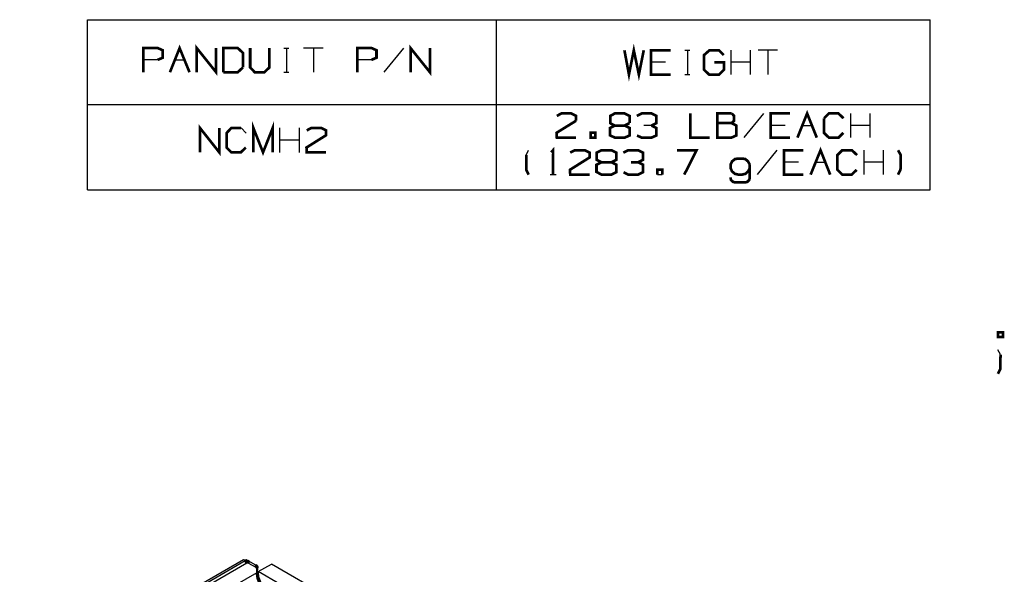
# Model space of a CAD drawing. Extents: x 0.5 to 10.6, y 1.8 to 8.
# Drawn here: x 7 to 10.6, y 5.8 to 7.8 of the extents above; entities that cross this region are included whole.
import ezdxf

# ---------------------------------------------------------------- set-up
doc = ezdxf.new("R2010")
doc.units = 0
doc.header["$MEASUREMENT"] = 0
doc.layers.add('3', color=3, linetype='CONTINUOUS')
doc.layers.add('7', color=7, linetype='CONTINUOUS')

msp = doc.modelspace()

# ---------------------------------------------------------------- linework, layer by layer
at = {"layer": '3'}
for p, q in [((7.8031, 5.8455), (6.9823, 5.3711)), ((7.2717, 5.5315), (7.8091, 5.8425)), ((7.815, 5.8327), (7.2785, 5.5226)), ((7.8031, 5.8455), (7.813, 5.8465)), ((7.8091, 5.8425), (7.8031, 5.8455)), ((7.8091, 5.8425), (7.8189, 5.8435)), ((7.813, 5.8465), (7.8189, 5.8435)), ((7.8209, 5.8327), (7.815, 5.8327)), ((7.8189, 5.8435), (7.8474, 5.8268)), ((7.8494, 5.8169), (7.8209, 5.8327)), ((7.8524, 5.811), (7.8494, 5.8169)), ((7.8573, 5.8022), (7.9055, 5.8297)), ((10.3809, 4.4006), (7.9055, 5.8297)), ((7.8524, 5.7982), (7.2835, 5.4705)), ((7.8524, 5.7982), (7.8524, 5.811)), ((7.8543, 5.8012), (7.8543, 5.814)), ((10.2608, 4.4144), (7.8573, 5.8022))]:
    msp.add_line(p, q, dxfattribs=at)
at = {"layer": '3', "const_width": 0.00984}
for points in [[(7.8091, 5.8425), (7.813, 5.8376), (7.815, 5.8327)], [(7.8189, 5.8435), (7.8219, 5.8386), (7.8209, 5.8327)], [(7.8474, 5.8268), (7.8504, 5.8228), (7.8494, 5.8169)], [(7.8543, 5.814), (7.8543, 5.8179), (7.8533, 5.8209), (7.8514, 5.8238), (7.8484, 5.8258)], [(7.8543, 5.814), (7.8533, 5.812), (7.8524, 5.811)], [(7.8543, 5.8012), (7.8533, 5.7992), (7.8524, 5.7982)], [(7.8927, 5.7254), (7.877, 5.7382), (7.8632, 5.7569), (7.8553, 5.7776), (7.8524, 5.7982)], [(7.8799, 5.7392), (7.8661, 5.7589), (7.8573, 5.7805), (7.8543, 5.8022)], [(7.8573, 5.8022), (7.8563, 5.8002), (7.8543, 5.7992)]]:
    msp.add_lwpolyline(points, dxfattribs=at)
at = {"layer": '7'}
for p, q in [((7.2313, 7.2037), (7.2313, 7.8287)), ((7.2313, 7.8287), (10.3219, 7.8287)), ((7.2313, 7.8287), (10.3219, 7.8287)), ((7.2313, 7.2037), (7.2313, 7.8287)), ((8.7313, 7.2037), (8.7313, 7.8287)), ((8.7313, 7.2037), (8.7313, 7.8287)), ((10.3219, 7.2037), (10.3219, 7.8287)), ((10.3219, 7.2037), (10.3219, 7.8287)), ((7.9518, 7.7244), (7.9695, 7.7244)), ((7.9616, 7.7244), (7.9616, 7.6358)), ((8.0955, 7.7244), (8.0236, 7.7244)), ((8.06, 7.7244), (8.06, 7.6358)), ((8.3898, 7.7244), (8.3179, 7.6358)), ((9.4222, 7.7165), (9.4409, 7.7165)), ((9.4321, 7.7165), (9.4321, 7.627)), ((9.5925, 7.627), (9.5925, 7.7165)), ((9.6634, 7.627), (9.6634, 7.7165)), ((9.7618, 7.7165), (9.6909, 7.7165)), ((9.7264, 7.7165), (9.7264, 7.627)), ((7.4882, 7.6811), (7.436, 7.6811)), ((7.5512, 7.6811), (7.5866, 7.6811)), ((8.2726, 7.6811), (8.2205, 7.6811)), ((9.3514, 7.6722), (9.2982, 7.6722)), ((9.6634, 7.6722), (9.5925, 7.6722)), ((7.9518, 7.6358), (7.9695, 7.6358)), ((9.4222, 7.627), (9.4409, 7.627)), ((7.2313, 7.5167), (10.3219, 7.5167)), ((7.2313, 7.5167), (10.3219, 7.5167)), ((9.7106, 7.4843), (9.6388, 7.3957)), ((10.0315, 7.3957), (10.0315, 7.4843)), ((10.1024, 7.3957), (10.1024, 7.4843)), ((7.7943, 7.4311), (7.813, 7.4124)), ((7.937, 7.3415), (7.937, 7.4311)), ((8.0089, 7.3415), (8.0089, 7.4311)), ((9.3002, 7.44), (9.2726, 7.44)), ((9.7904, 7.44), (9.7372, 7.44)), ((9.8533, 7.44), (9.8888, 7.44)), ((10.1024, 7.44), (10.0315, 7.44)), ((8.0089, 7.3868), (7.937, 7.3868)), ((8.8406, 7.3317), (8.8494, 7.3494)), ((9.7598, 7.3494), (9.688, 7.2598)), ((10.0807, 7.2598), (10.0807, 7.3494)), ((10.1516, 7.2598), (10.1516, 7.3494)), ((9.8396, 7.3051), (9.7864, 7.3051)), ((9.9026, 7.3051), (9.938, 7.3051)), ((10.1516, 7.3051), (10.0807, 7.3051)), ((8.9281, 7.2598), (8.9508, 7.2598)), ((9.3219, 7.2598), (9.3396, 7.2598)), ((7.2313, 7.2037), (10.3219, 7.2037)), ((7.2313, 7.2037), (10.3219, 7.2037)), ((10.5807, 6.5994), (10.5709, 6.6171))]:
    msp.add_line(p, q, dxfattribs=at)
at = {"layer": '7', "const_width": 0.00984}
for points in [[(7.5335, 7.6358), (7.5689, 7.7244), (7.6053, 7.6358)], [(7.6319, 7.6358), (7.6319, 7.7244), (7.7028, 7.6358), (7.7028, 7.7244)], [(8.4163, 7.6358), (8.4163, 7.7244), (8.4872, 7.6358), (8.4872, 7.7244)], [(9.2008, 7.7165), (9.2175, 7.627), (9.2352, 7.7165), (9.2539, 7.627), (9.2717, 7.7165)], [(7.436, 7.6358), (7.436, 7.7244), (7.4892, 7.7244), (7.5069, 7.7165), (7.5069, 7.689), (7.4882, 7.6811)], [(7.8012, 7.6535), (7.8012, 7.7067), (7.7825, 7.7244), (7.7293, 7.7244), (7.7293, 7.6358)], [(7.8278, 7.7244), (7.8278, 7.6535), (7.8445, 7.6358), (7.8799, 7.6358), (7.8986, 7.6535), (7.8986, 7.7244)], [(8.2205, 7.6358), (8.2205, 7.7244), (8.2736, 7.7244), (8.2913, 7.7165), (8.2913, 7.689), (8.2726, 7.6811)], [(9.3701, 7.627), (9.2982, 7.627), (9.2982, 7.7165), (9.3701, 7.7165)], [(9.5305, 7.6722), (9.5659, 7.6722), (9.5659, 7.6447), (9.5482, 7.627), (9.5118, 7.627), (9.4931, 7.6447), (9.4931, 7.6988), (9.5128, 7.7165), (9.5472, 7.7165), (9.565, 7.6988)], [(7.7293, 7.6358), (7.7825, 7.6358), (7.8012, 7.6535)], [(8.9528, 7.4754), (8.9695, 7.4843), (9.0059, 7.4843), (9.0236, 7.4754), (9.0236, 7.4577)], [(9.1654, 7.44), (9.1486, 7.4488), (9.1486, 7.4754), (9.1654, 7.4843), (9.2018, 7.4843), (9.2195, 7.4754), (9.2195, 7.4488)], [(9.3002, 7.44), (9.3179, 7.4488), (9.3179, 7.4754), (9.3002, 7.4843), (9.2638, 7.4843), (9.2461, 7.4754)], [(9.4429, 7.4843), (9.4429, 7.3957), (9.5138, 7.3957)], [(9.5413, 7.4488), (9.5413, 7.4843), (9.5945, 7.4843)], [(9.5945, 7.4843), (9.6033, 7.4754), (9.6033, 7.4577), (9.5945, 7.4488), (9.5413, 7.4488), (9.5413, 7.3957), (9.5935, 7.3957), (9.6112, 7.4035), (9.6112, 7.44), (9.5945, 7.4488)], [(9.8081, 7.3957), (9.7372, 7.3957), (9.7372, 7.4843), (9.8081, 7.4843)], [(9.8356, 7.3957), (9.8711, 7.4843), (9.9065, 7.3957)], [(9.9331, 7.4665), (9.9508, 7.4843), (9.9862, 7.4843), (10.0049, 7.4665)], [(7.6437, 7.3415), (7.6437, 7.4311), (7.7146, 7.3415), (7.7146, 7.4311)], [(7.8396, 7.3415), (7.8396, 7.4311), (7.875, 7.3415), (7.9104, 7.4311), (7.9104, 7.3415)], [(9.0236, 7.4577), (8.9518, 7.4134), (8.9528, 7.3957), (9.0236, 7.3957)], [(9.2195, 7.4488), (9.2018, 7.44), (9.1654, 7.44), (9.1476, 7.4311), (9.1476, 7.4045), (9.1654, 7.3957), (9.2018, 7.3957), (9.2195, 7.4035), (9.2195, 7.4311), (9.2018, 7.44)], [(9.247, 7.4035), (9.2638, 7.3957), (9.3002, 7.3957), (9.3179, 7.4035), (9.3179, 7.4311), (9.3002, 7.44)], [(10.0039, 7.4134), (9.9862, 7.3957), (9.9508, 7.3957), (9.9331, 7.4134), (9.9331, 7.4665)], [(7.812, 7.3593), (7.7933, 7.3415), (7.7589, 7.3415), (7.7411, 7.3593), (7.7411, 7.4124), (7.7589, 7.4311), (7.7943, 7.4311)], [(8.0354, 7.4222), (8.0522, 7.4311), (8.0886, 7.4311), (8.1063, 7.4222), (8.1063, 7.4045), (8.0344, 7.3593), (8.0354, 7.3415), (8.1063, 7.3415)], [(9.0768, 7.3957), (9.0945, 7.3957), (9.0945, 7.4134), (9.0768, 7.4134), (9.0768, 7.3957)], [(8.8494, 7.2598), (8.8406, 7.2776), (8.8406, 7.3317)], [(8.9321, 7.3415), (8.939, 7.3494), (8.939, 7.2598)], [(9.002, 7.3406), (9.0187, 7.3494), (9.0551, 7.3494), (9.0728, 7.3406), (9.0728, 7.3228), (9.001, 7.2776), (9.002, 7.2598), (9.0728, 7.2598)], [(9.1171, 7.3051), (9.0994, 7.314), (9.0994, 7.3406), (9.1171, 7.3494), (9.1535, 7.3494), (9.1713, 7.3406), (9.1713, 7.314), (9.1535, 7.3051), (9.1171, 7.3051), (9.0984, 7.2963), (9.0984, 7.2697), (9.1171, 7.2598), (9.1535, 7.2598), (9.1713, 7.2687), (9.1713, 7.2963), (9.1535, 7.3051)], [(9.251, 7.3051), (9.2687, 7.314), (9.2687, 7.3406), (9.251, 7.3494), (9.2146, 7.3494), (9.1969, 7.3406)], [(9.4203, 7.2598), (9.4656, 7.3494), (9.3937, 7.3494)], [(9.8573, 7.2598), (9.7864, 7.2598), (9.7864, 7.3494), (9.8573, 7.3494)], [(9.8839, 7.2598), (9.9203, 7.3494), (9.9557, 7.2598)], [(10.0531, 7.2776), (10.0344, 7.2598), (10, 7.2598), (9.9823, 7.2776), (9.9823, 7.3317), (10, 7.3494), (10.0354, 7.3494), (10.0541, 7.3317)], [(10.2047, 7.2598), (10.2136, 7.2776), (10.2146, 7.3317), (10.2047, 7.3494)], [(9.1978, 7.2687), (9.2146, 7.2598), (9.251, 7.2598), (9.2687, 7.2687), (9.2687, 7.2963), (9.251, 7.3051), (9.2244, 7.3051)], [(9.6604, 7.2972), (9.6545, 7.3081), (9.6447, 7.3169), (9.6319, 7.3189), (9.6191, 7.3189), (9.6063, 7.3169), (9.5955, 7.3081), (9.5906, 7.2972), (9.5906, 7.2835), (9.5955, 7.2717), (9.6063, 7.2628), (9.6191, 7.2598), (9.6319, 7.2598), (9.6447, 7.2628), (9.6545, 7.2717), (9.6604, 7.2835)], [(9.5906, 7.25), (9.5915, 7.2402), (9.5994, 7.2333), (9.6063, 7.2313), (9.6447, 7.2313), (9.6516, 7.2333), (9.6585, 7.2402), (9.6604, 7.247), (9.6604, 7.2972)], [(9.3396, 7.2598), (9.3396, 7.2776), (9.3219, 7.2776), (9.3219, 7.2598)], [(10.5709, 6.6634), (10.5896, 6.6634), (10.5896, 6.6811), (10.5709, 6.6811), (10.5709, 6.6634)], [(10.5709, 6.5285), (10.5797, 6.5463), (10.5807, 6.5994)]]:
    msp.add_lwpolyline(points, dxfattribs=at)

doc.saveas('drawing.dxf')
